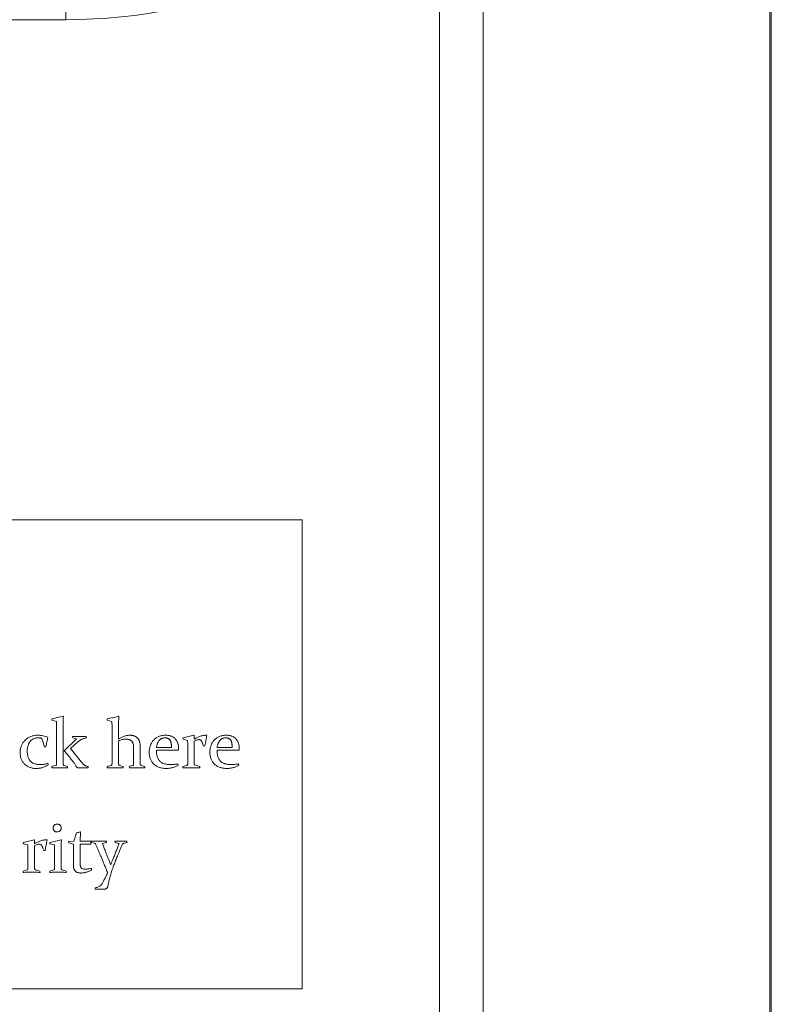
# Paper-space layout '_Right' of a CAD drawing. Units: millimetres. Extents: x -39 to 934, y -52 to 1931.
# Drawn here: x 133 to 174, y 1086 to 1139 of the extents above; entities that cross this region are included whole.
import ezdxf

# ---------------------------------------------------------------- set-up
doc = ezdxf.new("R2010")
doc.units = ezdxf.units.MM

psp = doc.layouts.new('_Right')

# ---------------------------------------------------------------- linework, layer by layer
at = {"color": 7, "linetype": 'Continuous', "lineweight": 15}
for p, q in [((173.524, 1924.762), (173.524, 466.65)), ((173.599, 1924.788), (173.599, 466.624)), ((155.623, 1147.224), (155.623, 464.211)), ((135.397, 1142.565), (135.397, 1139.089)), ((135.397, 1139.089), (24.907, 1139.089)), ((148.199, 1111.996), (91.049, 1111.996)), ((148.199, 1086.596), (148.199, 1111.996)), ((134.633, 1101.141), (134.624, 1101.212)), ((134.885, 1101.068), (134.633, 1101.141)), ((135.24, 1101.353), (135.257, 1101.338)), ((137.636, 1101.141), (137.627, 1101.212)), ((137.888, 1101.068), (137.636, 1101.141)), ((138.243, 1101.353), (138.259, 1101.338)), ((135.246, 1100.5), (135.246, 1099.289)), ((134.238, 1099.693), (134.087, 1100.156)), ((134.892, 1099.215), (134.892, 1099.97)), ((135.297, 1099.49), (135.97, 1100.13)), ((136.044, 1099.967), (135.646, 1099.603)), ((135.763, 1100.187), (135.756, 1100.258)), ((135.97, 1100.13), (135.763, 1100.187)), ((136.499, 1100.258), (136.506, 1100.187)), ((137.895, 1099.203), (137.895, 1099.97)), ((138.248, 1100.015), (138.248, 1099.178)), ((141.737, 1100.117), (141.728, 1100.187)), ((141.985, 1100.05), (141.737, 1100.117)), ((142.326, 1100.329), (142.346, 1100.329)), ((142.346, 1100.329), (142.346, 1100.11)), ((142.346, 1100.004), (142.346, 1099.189)), ((143.022, 1100.329), (143.031, 1100.329)), ((134.311, 1099.704), (134.238, 1099.693)), ((135.646, 1099.603), (136.246, 1098.868)), ((139.061, 1098.864), (139.061, 1099.684)), ((139.414, 1099.762), (139.414, 1099.106)), ((141.492, 1099.516), (140.297, 1099.516)), ((140.304, 1099.657), (141.109, 1099.657)), ((141.109, 1099.657), (141.109, 1099.712)), ((141.992, 1098.978), (141.992, 1099.604)), ((142.925, 1099.753), (142.851, 1099.74)), ((144.777, 1099.516), (143.582, 1099.516)), ((143.589, 1099.657), (144.394, 1099.657)), ((144.394, 1099.657), (144.394, 1099.712)), ((134.419, 1098.81), (134.43, 1098.725)), ((141.455, 1098.773), (141.466, 1098.697)), ((144.74, 1098.773), (144.752, 1098.697)), ((134.628, 1098.633), (134.848, 1098.698)), ((134.635, 1098.562), (134.628, 1098.633)), ((135.297, 1098.687), (135.478, 1098.633)), ((135.478, 1098.633), (135.482, 1098.562)), ((136.594, 1098.633), (136.597, 1098.562)), ((137.63, 1098.633), (137.841, 1098.694)), ((137.638, 1098.562), (137.63, 1098.633)), ((138.298, 1098.689), (138.492, 1098.633)), ((138.492, 1098.633), (138.495, 1098.562)), ((138.826, 1098.633), (139.01, 1098.688)), ((138.834, 1098.562), (138.826, 1098.633)), ((139.464, 1098.697), (139.673, 1098.633)), ((139.673, 1098.633), (139.677, 1098.562)), ((141.728, 1098.633), (141.944, 1098.695)), ((141.735, 1098.562), (141.728, 1098.633)), ((142.396, 1098.705), (142.644, 1098.633)), ((142.644, 1098.633), (142.65, 1098.562)), ((135.83, 1094.594), (135.964, 1095.037)), ((136.162, 1095.09), (136.181, 1095.077)), ((133.083, 1094.454), (133.074, 1094.525)), ((133.672, 1094.666), (133.691, 1094.666)), ((133.691, 1094.666), (133.691, 1094.447)), ((134.368, 1094.666), (134.377, 1094.666)), ((134.531, 1094.454), (134.522, 1094.525)), ((135.134, 1094.666), (135.151, 1094.653)), ((135.543, 1094.569), (135.83, 1094.594)), ((135.554, 1094.493), (135.543, 1094.569)), ((135.811, 1094.43), (135.554, 1094.493)), ((136.175, 1094.663), (136.175, 1094.595)), ((136.175, 1094.595), (136.736, 1094.595)), ((136.736, 1094.595), (136.736, 1094.419)), ((136.774, 1094.525), (136.77, 1094.595)), ((136.938, 1094.475), (136.774, 1094.525)), ((137.594, 1094.525), (137.375, 1094.466)), ((137.586, 1094.595), (137.594, 1094.525)), ((138.061, 1094.525), (138.053, 1094.595)), ((138.273, 1094.466), (138.061, 1094.525)), ((138.707, 1094.525), (138.534, 1094.477)), ((138.698, 1094.595), (138.707, 1094.525)), ((133.331, 1094.388), (133.083, 1094.454)), ((133.691, 1094.341), (133.691, 1093.526)), ((134.271, 1094.091), (134.196, 1094.077)), ((134.779, 1094.388), (134.531, 1094.454)), ((134.786, 1093.33), (134.786, 1093.943)), ((135.14, 1094.121), (135.14, 1093.407)), ((136.736, 1094.419), (136.175, 1094.419)), ((133.338, 1093.315), (133.338, 1093.942)), ((133.074, 1092.97), (133.29, 1093.033)), ((133.081, 1092.9), (133.074, 1092.97)), ((133.742, 1093.042), (133.989, 1092.97)), ((133.989, 1092.97), (133.995, 1092.9)), ((134.52, 1092.97), (134.736, 1093.033)), ((134.528, 1092.9), (134.52, 1092.97)), ((135.19, 1093.034), (135.406, 1092.97)), ((135.406, 1092.97), (135.41, 1092.9)), ((136.777, 1093.11), (136.788, 1093.026)), ((137.666, 1092.909), (137.64, 1092.916)), ((137.651, 1092.874), (137.666, 1092.909)), ((136.988, 1091.994), (136.979, 1092.066)), ((91.049, 1086.596), (148.199, 1086.596))]:
    psp.add_line(p, q, dxfattribs=at)
at = {"color": 8, "linetype": 'Continuous', "lineweight": 15}
psp.add_line((157.987, 1149.781), (157.987, 466.65), dxfattribs=at)
at = {"color": 7, "linetype": 'Continuous', "lineweight": 15}
psp.add_arc((135.397, 1168.299), 29.21, 270, 0, dxfattribs=at)
for points, knots in [([(134.624, 1101.212), (134.678, 1101.223), (134.785, 1101.245), (134.942, 1101.281), (135.093, 1101.315), (135.192, 1101.341), (135.24, 1101.353)], [0, 0, 0, 0, 0.263248, 0.517482, 0.763204, 1, 1, 1, 1]), ([(134.892, 1099.97), (134.892, 1100.009), (134.892, 1100.084), (134.892, 1100.194), (134.893, 1100.297), (134.892, 1100.394), (134.892, 1100.485), (134.891, 1100.57), (134.891, 1100.648), (134.891, 1100.72), (134.89, 1100.785), (134.89, 1100.844), (134.889, 1100.897), (134.889, 1100.943), (134.887, 1100.983), (134.887, 1101.017), (134.887, 1101.044), (134.886, 1101.061), (134.885, 1101.068)], [0, 0, 0, 0, 0.105627, 0.205721, 0.299779, 0.388306, 0.471299, 0.548257, 0.619178, 0.684568, 0.744426, 0.798248, 0.846034, 0.888288, 0.92502, 0.955706, 0.98086, 1, 1, 1, 1]), ([(135.257, 1101.338), (135.256, 1101.314), (135.254, 1101.263), (135.251, 1101.181), (135.25, 1101.09), (135.248, 1100.99), (135.247, 1100.881), (135.246, 1100.762), (135.245, 1100.634), (135.246, 1100.545), (135.246, 1100.5)], [0, 0, 0, 0, 0.086291, 0.183745, 0.291713, 0.411527, 0.541864, 0.683389, 0.8361, 1, 1, 1, 1]), ([(137.627, 1101.212), (137.729, 1101.234), (137.935, 1101.278), (138.139, 1101.328), (138.243, 1101.353)], [0, 0, 0, 0, 0.4962749, 1, 1, 1, 1]), ([(137.895, 1099.97), (137.895, 1100.031), (137.895, 1100.149), (137.895, 1100.32), (137.894, 1100.481), (137.894, 1100.607), (137.894, 1100.702), (137.893, 1100.768), (137.893, 1100.829), (137.892, 1100.885), (137.891, 1100.937), (137.89, 1100.984), (137.889, 1101.028), (137.888, 1101.055), (137.888, 1101.068)], [0, 0, 0, 0, 0.165986, 0.322416, 0.468283, 0.604594, 0.668474, 0.727829, 0.783663, 0.83497, 0.882262, 0.92553, 0.964776, 1, 1, 1, 1]), ([(138.259, 1101.338), (138.258, 1101.323), (138.257, 1101.291), (138.255, 1101.241), (138.253, 1101.186), (138.252, 1101.127), (138.251, 1101.063), (138.25, 1100.994), (138.249, 1100.921), (138.248, 1100.816), (138.249, 1100.676), (138.248, 1100.5), (138.248, 1100.314), (138.248, 1100.187), (138.248, 1100.121)], [0, 0, 0, 0, 0.037228, 0.078532, 0.123444, 0.172426, 0.225034, 0.28127, 0.341581, 0.40552, 0.541103, 0.685756, 0.83857, 1, 1, 1, 1]), ([(132.914, 1099.382), (132.915, 1099.416), (132.917, 1099.484), (132.93, 1099.582), (132.951, 1099.676), (132.981, 1099.764), (133.02, 1099.848), (133.068, 1099.926), (133.125, 1099.999), (133.189, 1100.067), (133.26, 1100.129), (133.337, 1100.182), (133.417, 1100.227), (133.503, 1100.265), (133.593, 1100.293), (133.688, 1100.313), (133.787, 1100.327), (133.855, 1100.328), (133.889, 1100.329)], [0, 0, 0, 0, 0.067372, 0.132322, 0.194734, 0.25596, 0.315862, 0.375629, 0.436283, 0.497715, 0.559537, 0.620372, 0.680969, 0.741744, 0.803659, 0.866972, 0.932281, 1, 1, 1, 1]), ([(133.893, 1100.187), (133.871, 1100.187), (133.827, 1100.185), (133.763, 1100.177), (133.703, 1100.161), (133.646, 1100.14), (133.593, 1100.112), (133.544, 1100.078), (133.499, 1100.038), (133.458, 1099.992), (133.422, 1099.941), (133.389, 1099.887), (133.363, 1099.828), (133.341, 1099.765), (133.324, 1099.699), (133.312, 1099.628), (133.304, 1099.554), (133.303, 1099.503), (133.303, 1099.476)], [0, 0, 0, 0, 0.064655, 0.126638, 0.185694, 0.24331, 0.300135, 0.356812, 0.414573, 0.473433, 0.533365, 0.594099, 0.655691, 0.719141, 0.784745, 0.853492, 0.924807, 1, 1, 1, 1]), ([(133.889, 1100.329), (133.935, 1100.327), (134.025, 1100.324), (134.16, 1100.302), (134.293, 1100.268), (134.378, 1100.234), (134.42, 1100.217)], [0, 0, 0, 0, 0.248886, 0.497379, 0.746117, 1, 1, 1, 1]), ([(134.087, 1100.156), (134.072, 1100.161), (134.043, 1100.171), (133.995, 1100.18), (133.945, 1100.187), (133.911, 1100.187), (133.893, 1100.187)], [0, 0, 0, 0, 0.23464, 0.477309, 0.733916, 1, 1, 1, 1]), ([(134.42, 1100.217), (134.401, 1100.132), (134.36, 1099.962), (134.327, 1099.79), (134.311, 1099.704)], [0, 0, 0, 0, 0.495553, 1, 1, 1, 1]), ([(135.756, 1100.258), (135.793, 1100.257), (135.862, 1100.256), (135.959, 1100.254), (136.039, 1100.253), (136.088, 1100.253), (136.109, 1100.252)], [0, 0, 0, 0, 0.316713, 0.589729, 0.81749, 1, 1, 1, 1]), ([(136.506, 1100.187), (136.477, 1100.18), (136.423, 1100.165), (136.349, 1100.145), (136.288, 1100.124), (136.237, 1100.105), (136.19, 1100.082), (136.145, 1100.051), (136.095, 1100.012), (136.062, 1099.983), (136.044, 1099.967)], [0, 0, 0, 0, 0.173709, 0.323015, 0.446327, 0.545575, 0.637284, 0.743966, 0.864463, 1, 1, 1, 1]), ([(136.109, 1100.252), (136.119, 1100.252), (136.14, 1100.252), (136.174, 1100.253), (136.214, 1100.253), (136.26, 1100.254), (136.312, 1100.254), (136.369, 1100.256), (136.432, 1100.257), (136.476, 1100.258), (136.499, 1100.258)], [0, 0, 0, 0, 0.073645, 0.1614639, 0.2634339, 0.3824326, 0.5141515, 0.6614687, 0.8229461, 1, 1, 1, 1]), ([(138.248, 1100.121), (138.275, 1100.138), (138.327, 1100.17), (138.405, 1100.212), (138.483, 1100.248), (138.559, 1100.277), (138.634, 1100.3), (138.707, 1100.317), (138.779, 1100.326), (138.827, 1100.328), (138.85, 1100.329)], [0, 0, 0, 0, 0.145032, 0.283907, 0.415533, 0.541936, 0.662577, 0.778325, 0.890431, 1, 1, 1, 1]), ([(138.632, 1100.117), (138.601, 1100.116), (138.538, 1100.113), (138.443, 1100.092), (138.345, 1100.061), (138.281, 1100.031), (138.248, 1100.015)], [0, 0, 0, 0, 0.230467, 0.472176, 0.726932, 1, 1, 1, 1]), ([(139.061, 1099.684), (139.06, 1099.703), (139.06, 1099.738), (139.055, 1099.79), (139.046, 1099.838), (139.035, 1099.882), (139.019, 1099.921), (139, 1099.957), (138.978, 1099.989), (138.952, 1100.016), (138.923, 1100.04), (138.891, 1100.06), (138.856, 1100.079), (138.817, 1100.092), (138.776, 1100.103), (138.731, 1100.111), (138.683, 1100.116), (138.649, 1100.116), (138.632, 1100.117)], [0, 0, 0, 0, 0.079437, 0.153674, 0.222444, 0.286707, 0.346708, 0.403682, 0.458426, 0.511262, 0.564309, 0.618394, 0.673945, 0.732381, 0.793403, 0.858165, 0.926849, 1, 1, 1, 1]), ([(138.85, 1100.329), (138.871, 1100.328), (138.912, 1100.327), (138.972, 1100.321), (139.029, 1100.309), (139.083, 1100.294), (139.132, 1100.273), (139.179, 1100.248), (139.222, 1100.219), (139.262, 1100.185), (139.298, 1100.147), (139.329, 1100.104), (139.355, 1100.057), (139.377, 1100.006), (139.393, 1099.951), (139.406, 1099.892), (139.413, 1099.828), (139.413, 1099.784), (139.414, 1099.762)], [0, 0, 0, 0, 0.0692699, 0.1352572, 0.1990914, 0.2598171, 0.3189085, 0.3767766, 0.4340426, 0.4913472, 0.5489118, 0.6067289, 0.6651803, 0.7258604, 0.7892599, 0.8555955, 0.9258749, 1, 1, 1, 1]), ([(139.908, 1099.4), (139.909, 1099.434), (139.911, 1099.499), (139.922, 1099.595), (139.94, 1099.686), (139.967, 1099.772), (140.001, 1099.853), (140.042, 1099.93), (140.091, 1100.002), (140.147, 1100.069), (140.209, 1100.13), (140.276, 1100.184), (140.35, 1100.228), (140.428, 1100.265), (140.511, 1100.294), (140.599, 1100.314), (140.692, 1100.327), (140.755, 1100.328), (140.788, 1100.329)], [0, 0, 0, 0, 0.069457, 0.136237, 0.200461, 0.262681, 0.32371, 0.384093, 0.44429, 0.505268, 0.565738, 0.625267, 0.684653, 0.744003, 0.80488, 0.867105, 0.932075, 1, 1, 1, 1]), ([(140.774, 1100.187), (140.756, 1100.187), (140.721, 1100.186), (140.67, 1100.178), (140.623, 1100.166), (140.578, 1100.15), (140.538, 1100.127), (140.5, 1100.101), (140.465, 1100.069), (140.424, 1100.02), (140.381, 1099.951), (140.342, 1099.861), (140.315, 1099.762), (140.308, 1099.693), (140.304, 1099.657)], [0, 0, 0, 0, 0.067897, 0.13298, 0.194386, 0.25414, 0.312356, 0.370568, 0.429469, 0.490005, 0.612625, 0.736327, 0.864587, 1, 1, 1, 1]), ([(141.109, 1099.712), (141.109, 1099.732), (141.109, 1099.772), (141.104, 1099.829), (141.098, 1099.882), (141.09, 1099.93), (141.077, 1099.973), (141.063, 1100.013), (141.046, 1100.047), (141.026, 1100.078), (141.003, 1100.104), (140.978, 1100.126), (140.95, 1100.145), (140.92, 1100.161), (140.887, 1100.173), (140.852, 1100.182), (140.813, 1100.186), (140.787, 1100.187), (140.774, 1100.187)], [0, 0, 0, 0, 0.092818, 0.17842, 0.258584, 0.331881, 0.399033, 0.461684, 0.519121, 0.572897, 0.624576, 0.674464, 0.724565, 0.774967, 0.827142, 0.881804, 0.939461, 1, 1, 1, 1]), ([(140.788, 1100.329), (140.815, 1100.328), (140.868, 1100.327), (140.946, 1100.318), (141.018, 1100.303), (141.086, 1100.283), (141.149, 1100.256), (141.209, 1100.224), (141.262, 1100.185), (141.312, 1100.141), (141.355, 1100.091), (141.394, 1100.037), (141.426, 1099.978), (141.452, 1099.915), (141.473, 1099.847), (141.487, 1099.775), (141.497, 1099.698), (141.497, 1099.645), (141.498, 1099.618)], [0, 0, 0, 0, 0.071709, 0.139464, 0.204233, 0.266432, 0.326519, 0.385031, 0.442956, 0.500906, 0.558896, 0.61654, 0.675285, 0.734997, 0.796732, 0.861501, 0.928775, 1, 1, 1, 1]), ([(141.728, 1100.187), (141.83, 1100.209), (142.031, 1100.252), (142.229, 1100.303), (142.326, 1100.329)], [0, 0, 0, 0, 0.509452, 1, 1, 1, 1]), ([(141.992, 1099.604), (141.992, 1099.629), (141.993, 1099.675), (141.992, 1099.743), (141.991, 1099.806), (141.991, 1099.864), (141.99, 1099.917), (141.989, 1099.966), (141.987, 1100.01), (141.986, 1100.037), (141.985, 1100.05)], [0, 0, 0, 0, 0.162093, 0.314293, 0.455356, 0.585284, 0.705333, 0.814248, 0.91207, 1, 1, 1, 1]), ([(142.346, 1100.11), (142.374, 1100.128), (142.43, 1100.162), (142.516, 1100.206), (142.601, 1100.244), (142.686, 1100.275), (142.771, 1100.299), (142.855, 1100.316), (142.939, 1100.327), (142.995, 1100.328), (143.022, 1100.329)], [0, 0, 0, 0, 0.139104, 0.272702, 0.40164, 0.527148, 0.648873, 0.767689, 0.884255, 1, 1, 1, 1]), ([(142.597, 1100.091), (142.579, 1100.09), (142.541, 1100.087), (142.481, 1100.07), (142.414, 1100.042), (142.37, 1100.017), (142.346, 1100.004)], [0, 0, 0, 0, 0.20007, 0.429503, 0.696224, 1, 1, 1, 1]), ([(142.851, 1099.74), (142.842, 1099.765), (142.826, 1099.813), (142.802, 1099.882), (142.775, 1099.941), (142.752, 1099.994), (142.725, 1100.038), (142.689, 1100.07), (142.645, 1100.088), (142.614, 1100.09), (142.597, 1100.091)], [0, 0, 0, 0, 0.171866, 0.32728, 0.466574, 0.58973, 0.697679, 0.796915, 0.894766, 1, 1, 1, 1]), ([(143.031, 1100.329), (143.013, 1100.234), (142.977, 1100.043), (142.943, 1099.851), (142.925, 1099.753)], [0, 0, 0, 0, 0.491646, 1, 1, 1, 1]), ([(143.193, 1099.4), (143.194, 1099.434), (143.196, 1099.499), (143.207, 1099.595), (143.225, 1099.686), (143.252, 1099.772), (143.286, 1099.853), (143.327, 1099.93), (143.376, 1100.002), (143.432, 1100.069), (143.494, 1100.13), (143.562, 1100.184), (143.635, 1100.228), (143.713, 1100.265), (143.796, 1100.294), (143.884, 1100.314), (143.977, 1100.327), (144.041, 1100.328), (144.073, 1100.329)], [0, 0, 0, 0, 0.069457, 0.136237, 0.200461, 0.262681, 0.32371, 0.384093, 0.44429, 0.505268, 0.565738, 0.625267, 0.684653, 0.744003, 0.80488, 0.867105, 0.932075, 1, 1, 1, 1]), ([(144.059, 1100.187), (144.041, 1100.187), (144.006, 1100.186), (143.955, 1100.178), (143.908, 1100.166), (143.863, 1100.15), (143.823, 1100.127), (143.785, 1100.101), (143.75, 1100.069), (143.709, 1100.02), (143.666, 1099.951), (143.627, 1099.861), (143.6, 1099.762), (143.593, 1099.693), (143.589, 1099.657)], [0, 0, 0, 0, 0.067897, 0.13298, 0.194386, 0.25414, 0.312356, 0.370568, 0.429469, 0.490005, 0.612625, 0.736327, 0.864587, 1, 1, 1, 1]), ([(144.394, 1099.712), (144.394, 1099.732), (144.394, 1099.772), (144.389, 1099.829), (144.383, 1099.882), (144.375, 1099.93), (144.362, 1099.973), (144.348, 1100.013), (144.331, 1100.047), (144.311, 1100.078), (144.288, 1100.104), (144.263, 1100.126), (144.235, 1100.145), (144.205, 1100.161), (144.172, 1100.173), (144.137, 1100.182), (144.099, 1100.186), (144.072, 1100.187), (144.059, 1100.187)], [0, 0, 0, 0, 0.092818, 0.17842, 0.258584, 0.331881, 0.399033, 0.461684, 0.519121, 0.572897, 0.624576, 0.674464, 0.724565, 0.774967, 0.827142, 0.881804, 0.939461, 1, 1, 1, 1]), ([(144.073, 1100.329), (144.1, 1100.328), (144.153, 1100.327), (144.231, 1100.318), (144.303, 1100.303), (144.372, 1100.283), (144.435, 1100.256), (144.494, 1100.224), (144.547, 1100.185), (144.597, 1100.141), (144.64, 1100.091), (144.679, 1100.037), (144.712, 1099.978), (144.737, 1099.915), (144.758, 1099.847), (144.773, 1099.775), (144.782, 1099.698), (144.783, 1099.645), (144.783, 1099.618)], [0, 0, 0, 0, 0.0717092, 0.1394637, 0.2042331, 0.2664318, 0.3265192, 0.3850307, 0.4429562, 0.500906, 0.5588962, 0.6165397, 0.6752852, 0.7349968, 0.7967319, 0.8615013, 0.9287748, 1, 1, 1, 1]), ([(133.806, 1098.527), (133.773, 1098.528), (133.709, 1098.529), (133.615, 1098.54), (133.526, 1098.558), (133.443, 1098.584), (133.364, 1098.616), (133.29, 1098.657), (133.221, 1098.704), (133.158, 1098.759), (133.1, 1098.819), (133.051, 1098.885), (133.008, 1098.956), (132.974, 1099.032), (132.947, 1099.112), (132.928, 1099.198), (132.916, 1099.288), (132.915, 1099.35), (132.914, 1099.382)], [0, 0, 0, 0, 0.07059, 0.137981, 0.202718, 0.265008, 0.326307, 0.386238, 0.446036, 0.506167, 0.566154, 0.625277, 0.683926, 0.743515, 0.804166, 0.86666, 0.931786, 1, 1, 1, 1]), ([(133.303, 1099.476), (133.303, 1099.446), (133.304, 1099.387), (133.313, 1099.302), (133.326, 1099.223), (133.345, 1099.15), (133.37, 1099.082), (133.401, 1099.022), (133.436, 1098.967), (133.478, 1098.918), (133.527, 1098.876), (133.581, 1098.838), (133.642, 1098.807), (133.71, 1098.783), (133.783, 1098.763), (133.863, 1098.749), (133.95, 1098.741), (134.01, 1098.74), (134.041, 1098.739)], [0, 0, 0, 0, 0.075654, 0.146566, 0.2130966, 0.2756825, 0.3348474, 0.3908011, 0.4450781, 0.4977206, 0.5503192, 0.6047256, 0.6608873, 0.720482, 0.7836291, 0.8506912, 0.9229718, 1, 1, 1, 1]), ([(135.246, 1099.289), (135.246, 1099.198), (135.246, 1099.019), (135.248, 1098.84), (135.249, 1098.752)], [0, 0, 0, 0, 0.505646, 1, 1, 1, 1]), ([(135.851, 1098.803), (135.807, 1098.862), (135.72, 1098.979), (135.584, 1099.152), (135.444, 1099.322), (135.346, 1099.434), (135.297, 1099.49)], [0, 0, 0, 0, 0.2475799, 0.4965993, 0.7472014, 1, 1, 1, 1]), ([(140.829, 1098.527), (140.796, 1098.528), (140.731, 1098.53), (140.635, 1098.54), (140.545, 1098.558), (140.459, 1098.584), (140.377, 1098.616), (140.301, 1098.656), (140.229, 1098.703), (140.163, 1098.757), (140.103, 1098.818), (140.05, 1098.884), (140.007, 1098.957), (139.971, 1099.035), (139.942, 1099.118), (139.923, 1099.207), (139.91, 1099.302), (139.909, 1099.367), (139.908, 1099.4)], [0, 0, 0, 0, 0.069739, 0.136747, 0.200777, 0.263026, 0.324011, 0.383939, 0.443418, 0.503069, 0.562691, 0.62138, 0.679948, 0.739376, 0.800739, 0.863881, 0.930261, 1, 1, 1, 1]), ([(140.297, 1099.516), (140.297, 1099.482), (140.298, 1099.418), (140.307, 1099.324), (140.322, 1099.238), (140.342, 1099.159), (140.368, 1099.088), (140.401, 1099.024), (140.439, 1098.967), (140.484, 1098.917), (140.535, 1098.875), (140.593, 1098.838), (140.657, 1098.807), (140.727, 1098.782), (140.805, 1098.763), (140.888, 1098.749), (140.979, 1098.741), (141.041, 1098.74), (141.073, 1098.739)], [0, 0, 0, 0, 0.079357, 0.152943, 0.221145, 0.284755, 0.34442, 0.400448, 0.45383, 0.505384, 0.556778, 0.610173, 0.665619, 0.724172, 0.786307, 0.853153, 0.924109, 1, 1, 1, 1]), ([(141.498, 1099.618), (141.498, 1099.601), (141.498, 1099.567), (141.494, 1099.533), (141.492, 1099.516)], [0, 0, 0, 0, 0.496435, 1, 1, 1, 1]), ([(144.115, 1098.527), (144.081, 1098.528), (144.016, 1098.53), (143.92, 1098.54), (143.83, 1098.558), (143.744, 1098.584), (143.662, 1098.616), (143.586, 1098.656), (143.514, 1098.703), (143.448, 1098.757), (143.388, 1098.818), (143.336, 1098.884), (143.292, 1098.957), (143.256, 1099.035), (143.228, 1099.118), (143.208, 1099.207), (143.195, 1099.302), (143.194, 1099.367), (143.193, 1099.4)], [0, 0, 0, 0, 0.069739, 0.136747, 0.200777, 0.263026, 0.324011, 0.383939, 0.443418, 0.503069, 0.562691, 0.62138, 0.679948, 0.739376, 0.800739, 0.863881, 0.930261, 1, 1, 1, 1]), ([(143.582, 1099.516), (143.582, 1099.482), (143.583, 1099.418), (143.592, 1099.324), (143.607, 1099.238), (143.627, 1099.159), (143.653, 1099.088), (143.686, 1099.024), (143.724, 1098.967), (143.769, 1098.917), (143.82, 1098.875), (143.878, 1098.838), (143.942, 1098.807), (144.012, 1098.782), (144.09, 1098.763), (144.174, 1098.749), (144.264, 1098.741), (144.326, 1098.74), (144.359, 1098.739)], [0, 0, 0, 0, 0.079357, 0.152943, 0.221145, 0.284755, 0.34442, 0.400448, 0.45383, 0.505384, 0.556778, 0.610173, 0.665619, 0.724172, 0.786307, 0.853153, 0.924109, 1, 1, 1, 1]), ([(144.783, 1099.618), (144.783, 1099.601), (144.783, 1099.567), (144.779, 1099.533), (144.777, 1099.516)], [0, 0, 0, 0, 0.496435, 1, 1, 1, 1]), ([(134.041, 1098.739), (134.071, 1098.74), (134.132, 1098.742), (134.225, 1098.756), (134.322, 1098.778), (134.386, 1098.799), (134.419, 1098.81)], [0, 0, 0, 0, 0.233154, 0.475608, 0.730681, 1, 1, 1, 1]), ([(134.848, 1098.698), (134.853, 1098.7), (134.864, 1098.705), (134.878, 1098.717), (134.886, 1098.734), (134.888, 1098.746), (134.888, 1098.752)], [0, 0, 0, 0, 0.254709, 0.49122, 0.728948, 1, 1, 1, 1]), ([(134.888, 1098.752), (134.889, 1098.788), (134.89, 1098.861), (134.891, 1098.974), (134.893, 1099.093), (134.892, 1099.174), (134.892, 1099.215)], [0, 0, 0, 0, 0.2312436, 0.4743897, 0.7306453, 1, 1, 1, 1]), ([(135.249, 1098.752), (135.25, 1098.743), (135.252, 1098.728), (135.262, 1098.708), (135.277, 1098.693), (135.291, 1098.689), (135.297, 1098.687)], [0, 0, 0, 0, 0.282579, 0.525662, 0.753572, 1, 1, 1, 1]), ([(136.014, 1098.564), (135.99, 1098.603), (135.937, 1098.684), (135.88, 1098.762), (135.851, 1098.803)], [0, 0, 0, 0, 0.475842, 1, 1, 1, 1]), ([(136.246, 1098.868), (136.261, 1098.849), (136.29, 1098.814), (136.332, 1098.768), (136.369, 1098.732), (136.402, 1098.703), (136.438, 1098.683), (136.481, 1098.664), (136.534, 1098.648), (136.573, 1098.638), (136.594, 1098.633)], [0, 0, 0, 0, 0.17041, 0.314153, 0.433385, 0.52595, 0.614672, 0.723353, 0.850991, 1, 1, 1, 1]), ([(137.841, 1098.694), (137.848, 1098.696), (137.862, 1098.701), (137.878, 1098.715), (137.889, 1098.732), (137.89, 1098.745), (137.891, 1098.752)], [0, 0, 0, 0, 0.280461, 0.525817, 0.749466, 1, 1, 1, 1]), ([(137.891, 1098.752), (137.892, 1098.784), (137.893, 1098.851), (137.894, 1098.957), (137.895, 1099.076), (137.895, 1099.159), (137.895, 1099.203)], [0, 0, 0, 0, 0.209579, 0.446098, 0.709575, 1, 1, 1, 1]), ([(138.248, 1099.178), (138.248, 1099.14), (138.248, 1099.066), (138.25, 1098.958), (138.249, 1098.855), (138.251, 1098.787), (138.251, 1098.754)], [0, 0, 0, 0, 0.267262, 0.522803, 0.767906, 1, 1, 1, 1]), ([(138.251, 1098.754), (138.252, 1098.746), (138.254, 1098.732), (138.263, 1098.711), (138.278, 1098.696), (138.291, 1098.691), (138.298, 1098.689)], [0, 0, 0, 0, 0.276948, 0.515821, 0.749564, 1, 1, 1, 1]), ([(139.01, 1098.688), (139.017, 1098.69), (139.03, 1098.696), (139.046, 1098.709), (139.056, 1098.726), (139.058, 1098.739), (139.059, 1098.746)], [0, 0, 0, 0, 0.273108, 0.516418, 0.747018, 1, 1, 1, 1]), ([(139.059, 1098.746), (139.059, 1098.751), (139.06, 1098.766), (139.06, 1098.791), (139.061, 1098.825), (139.061, 1098.85), (139.061, 1098.864)], [0, 0, 0, 0, 0.144238, 0.362856, 0.646569, 1, 1, 1, 1]), ([(139.414, 1099.106), (139.414, 1099.072), (139.413, 1099.007), (139.415, 1098.916), (139.415, 1098.835), (139.416, 1098.785), (139.417, 1098.761)], [0, 0, 0, 0, 0.294848, 0.560871, 0.794832, 1, 1, 1, 1]), ([(139.417, 1098.761), (139.418, 1098.754), (139.42, 1098.739), (139.429, 1098.72), (139.444, 1098.706), (139.457, 1098.7), (139.464, 1098.697)], [0, 0, 0, 0, 0.263589, 0.501644, 0.735773, 1, 1, 1, 1]), ([(141.073, 1098.739), (141.104, 1098.74), (141.166, 1098.74), (141.26, 1098.747), (141.357, 1098.757), (141.422, 1098.767), (141.455, 1098.773)], [0, 0, 0, 0, 0.2373332, 0.4822977, 0.7368493, 1, 1, 1, 1]), ([(141.944, 1098.695), (141.951, 1098.698), (141.963, 1098.703), (141.979, 1098.716), (141.988, 1098.733), (141.99, 1098.746), (141.991, 1098.752)], [0, 0, 0, 0, 0.279021, 0.51772, 0.749847, 1, 1, 1, 1]), ([(141.991, 1098.752), (141.991, 1098.767), (141.991, 1098.799), (141.992, 1098.851), (141.993, 1098.912), (141.992, 1098.955), (141.992, 1098.978)], [0, 0, 0, 0, 0.193162, 0.425439, 0.694389, 1, 1, 1, 1]), ([(142.346, 1099.189), (142.346, 1099.165), (142.346, 1099.12), (142.345, 1099.054), (142.346, 1098.994), (142.347, 1098.938), (142.347, 1098.889), (142.348, 1098.844), (142.348, 1098.805), (142.349, 1098.78), (142.35, 1098.769)], [0, 0, 0, 0, 0.168186, 0.324547, 0.469088, 0.60049, 0.718754, 0.825192, 0.918492, 1, 1, 1, 1]), ([(142.35, 1098.769), (142.35, 1098.761), (142.352, 1098.746), (142.361, 1098.727), (142.376, 1098.712), (142.39, 1098.707), (142.396, 1098.705)], [0, 0, 0, 0, 0.275205, 0.512244, 0.745373, 1, 1, 1, 1]), ([(144.359, 1098.739), (144.389, 1098.74), (144.451, 1098.74), (144.545, 1098.747), (144.642, 1098.757), (144.707, 1098.767), (144.74, 1098.773)], [0, 0, 0, 0, 0.2373332, 0.4822977, 0.7368493, 1, 1, 1, 1]), ([(134.43, 1098.725), (134.41, 1098.711), (134.368, 1098.683), (134.3, 1098.646), (134.224, 1098.613), (134.144, 1098.583), (134.06, 1098.558), (133.975, 1098.541), (133.89, 1098.529), (133.834, 1098.528), (133.806, 1098.527)], [0, 0, 0, 0, 0.110342, 0.226674, 0.350472, 0.481608, 0.614862, 0.7455, 0.873657, 1, 1, 1, 1]), ([(135.072, 1098.568), (135.039, 1098.568), (134.972, 1098.567), (134.867, 1098.567), (134.753, 1098.564), (134.675, 1098.563), (134.635, 1098.562)], [0, 0, 0, 0, 0.222484, 0.463929, 0.7231174, 1, 1, 1, 1]), ([(135.482, 1098.562), (135.445, 1098.563), (135.374, 1098.564), (135.269, 1098.567), (135.169, 1098.567), (135.104, 1098.568), (135.072, 1098.568)], [0, 0, 0, 0, 0.26651, 0.522256, 0.767184, 1, 1, 1, 1]), ([(136.227, 1098.568), (136.213, 1098.568), (136.181, 1098.568), (136.132, 1098.567), (136.075, 1098.566), (136.035, 1098.565), (136.014, 1098.564)], [0, 0, 0, 0, 0.202555, 0.438926, 0.703856, 1, 1, 1, 1]), ([(136.597, 1098.562), (136.558, 1098.563), (136.486, 1098.564), (136.385, 1098.567), (136.301, 1098.567), (136.25, 1098.568), (136.227, 1098.568)], [0, 0, 0, 0, 0.3144709, 0.5872271, 0.8152197, 1, 1, 1, 1]), ([(138.074, 1098.568), (138.042, 1098.568), (137.974, 1098.567), (137.869, 1098.567), (137.756, 1098.564), (137.678, 1098.563), (137.638, 1098.562)], [0, 0, 0, 0, 0.222484, 0.463929, 0.7231174, 1, 1, 1, 1]), ([(138.495, 1098.562), (138.457, 1098.563), (138.383, 1098.564), (138.275, 1098.567), (138.172, 1098.567), (138.106, 1098.568), (138.074, 1098.568)], [0, 0, 0, 0, 0.271318, 0.528224, 0.771974, 1, 1, 1, 1]), ([(139.244, 1098.568), (139.212, 1098.568), (139.147, 1098.567), (139.046, 1098.567), (138.942, 1098.564), (138.87, 1098.563), (138.834, 1098.562)], [0, 0, 0, 0, 0.232816, 0.477744, 0.73349, 1, 1, 1, 1]), ([(139.677, 1098.562), (139.637, 1098.563), (139.56, 1098.564), (139.448, 1098.567), (139.343, 1098.567), (139.276, 1098.568), (139.244, 1098.568)], [0, 0, 0, 0, 0.275529, 0.53448, 0.77553, 1, 1, 1, 1]), ([(141.466, 1098.697), (141.44, 1098.682), (141.388, 1098.653), (141.306, 1098.618), (141.224, 1098.588), (141.141, 1098.566), (141.059, 1098.549), (140.98, 1098.537), (140.904, 1098.528), (140.854, 1098.527), (140.829, 1098.527)], [0, 0, 0, 0, 0.136, 0.268053, 0.399337, 0.528951, 0.655022, 0.774873, 0.889776, 1, 1, 1, 1]), ([(142.172, 1098.568), (142.139, 1098.568), (142.072, 1098.567), (141.967, 1098.567), (141.854, 1098.564), (141.776, 1098.563), (141.735, 1098.562)], [0, 0, 0, 0, 0.222484, 0.463929, 0.7231174, 1, 1, 1, 1]), ([(142.65, 1098.562), (142.603, 1098.563), (142.515, 1098.564), (142.389, 1098.567), (142.276, 1098.567), (142.205, 1098.568), (142.172, 1098.568)], [0, 0, 0, 0, 0.2910055, 0.5543036, 0.7910073, 1, 1, 1, 1]), ([(144.752, 1098.697), (144.725, 1098.682), (144.673, 1098.653), (144.591, 1098.618), (144.509, 1098.588), (144.426, 1098.566), (144.345, 1098.549), (144.265, 1098.537), (144.189, 1098.528), (144.139, 1098.527), (144.115, 1098.527)], [0, 0, 0, 0, 0.136, 0.268053, 0.399337, 0.528951, 0.655022, 0.774873, 0.889776, 1, 1, 1, 1]), ([(134.705, 1095.298), (134.706, 1095.314), (134.707, 1095.344), (134.719, 1095.387), (134.738, 1095.425), (134.766, 1095.457), (134.799, 1095.483), (134.838, 1095.501), (134.882, 1095.511), (134.913, 1095.513), (134.929, 1095.514)], [0, 0, 0, 0, 0.135878, 0.260045, 0.378362, 0.496731, 0.61579, 0.737659, 0.862553, 1, 1, 1, 1]), ([(134.916, 1095.09), (134.901, 1095.09), (134.872, 1095.091), (134.831, 1095.103), (134.794, 1095.121), (134.763, 1095.146), (134.737, 1095.177), (134.719, 1095.213), (134.707, 1095.254), (134.706, 1095.283), (134.705, 1095.298)], [0, 0, 0, 0, 0.133179, 0.25883, 0.379102, 0.499661, 0.619967, 0.740982, 0.865033, 1, 1, 1, 1]), ([(135.136, 1095.311), (135.135, 1095.296), (135.134, 1095.265), (135.122, 1095.222), (135.102, 1095.184), (135.075, 1095.151), (135.042, 1095.124), (135.004, 1095.104), (134.961, 1095.092), (134.931, 1095.09), (134.916, 1095.09)], [0, 0, 0, 0, 0.1329, 0.258738, 0.379321, 0.50146, 0.623599, 0.742782, 0.8671, 1, 1, 1, 1]), ([(134.929, 1095.514), (134.943, 1095.513), (134.971, 1095.512), (135.011, 1095.502), (135.048, 1095.486), (135.079, 1095.462), (135.104, 1095.433), (135.123, 1095.397), (135.133, 1095.356), (135.135, 1095.326), (135.136, 1095.311)], [0, 0, 0, 0, 0.1336393, 0.2571893, 0.3757088, 0.4937833, 0.6121586, 0.73063, 0.8595004, 1, 1, 1, 1]), ([(135.964, 1095.037), (135.999, 1095.046), (136.065, 1095.063), (136.131, 1095.081), (136.162, 1095.09)], [0, 0, 0, 0, 0.524151, 1, 1, 1, 1]), ([(136.181, 1095.077), (136.179, 1095.006), (136.176, 1094.868), (136.175, 1094.73), (136.175, 1094.663)], [0, 0, 0, 0, 0.517365, 1, 1, 1, 1]), ([(133.074, 1094.525), (133.176, 1094.546), (133.376, 1094.59), (133.575, 1094.641), (133.672, 1094.666)], [0, 0, 0, 0, 0.509452, 1, 1, 1, 1]), ([(133.691, 1094.447), (133.72, 1094.465), (133.776, 1094.499), (133.862, 1094.543), (133.947, 1094.581), (134.032, 1094.612), (134.117, 1094.636), (134.201, 1094.653), (134.284, 1094.664), (134.34, 1094.665), (134.368, 1094.666)], [0, 0, 0, 0, 0.139104, 0.272702, 0.40164, 0.527148, 0.648873, 0.767689, 0.884255, 1, 1, 1, 1]), ([(134.377, 1094.666), (134.359, 1094.572), (134.323, 1094.38), (134.288, 1094.188), (134.271, 1094.091)], [0, 0, 0, 0, 0.491646, 1, 1, 1, 1]), ([(134.522, 1094.525), (134.576, 1094.536), (134.682, 1094.557), (134.837, 1094.593), (134.988, 1094.628), (135.086, 1094.653), (135.134, 1094.666)], [0, 0, 0, 0, 0.26206, 0.516097, 0.761575, 1, 1, 1, 1]), ([(135.151, 1094.653), (135.149, 1094.611), (135.146, 1094.527), (135.142, 1094.397), (135.14, 1094.261), (135.14, 1094.168), (135.14, 1094.121)], [0, 0, 0, 0, 0.232717, 0.476773, 0.733212, 1, 1, 1, 1]), ([(136.77, 1094.595), (136.808, 1094.594), (136.882, 1094.593), (136.99, 1094.591), (137.091, 1094.59), (137.156, 1094.59), (137.187, 1094.59)], [0, 0, 0, 0, 0.273833, 0.531775, 0.773828, 1, 1, 1, 1]), ([(137.187, 1094.59), (137.199, 1094.59), (137.222, 1094.59), (137.261, 1094.591), (137.303, 1094.59), (137.351, 1094.592), (137.403, 1094.592), (137.46, 1094.593), (137.521, 1094.594), (137.564, 1094.595), (137.586, 1094.595)], [0, 0, 0, 0, 0.084477, 0.180043, 0.286678, 0.407194, 0.537379, 0.680047, 0.833793, 1, 1, 1, 1]), ([(138.053, 1094.595), (138.077, 1094.594), (138.127, 1094.593), (138.205, 1094.591), (138.288, 1094.59), (138.346, 1094.59), (138.376, 1094.59)], [0, 0, 0, 0, 0.2226662, 0.4641139, 0.7226496, 1, 1, 1, 1]), ([(138.376, 1094.59), (138.43, 1094.59), (138.538, 1094.591), (138.645, 1094.594), (138.698, 1094.595)], [0, 0, 0, 0, 0.5085, 1, 1, 1, 1]), ([(138.534, 1094.477), (138.525, 1094.473), (138.507, 1094.466), (138.484, 1094.449), (138.463, 1094.428), (138.455, 1094.41), (138.45, 1094.401)], [0, 0, 0, 0, 0.2528369, 0.4937844, 0.7388051, 1, 1, 1, 1]), ([(133.338, 1093.942), (133.338, 1093.966), (133.338, 1094.013), (133.338, 1094.08), (133.337, 1094.143), (133.337, 1094.201), (133.335, 1094.255), (133.334, 1094.303), (133.333, 1094.347), (133.331, 1094.375), (133.331, 1094.388)], [0, 0, 0, 0, 0.1620932, 0.3142927, 0.4553563, 0.5852843, 0.705333, 0.8142482, 0.9120696, 1, 1, 1, 1]), ([(133.943, 1094.429), (133.925, 1094.427), (133.887, 1094.425), (133.826, 1094.407), (133.76, 1094.379), (133.715, 1094.354), (133.691, 1094.341)], [0, 0, 0, 0, 0.20007, 0.429503, 0.696224, 1, 1, 1, 1]), ([(134.196, 1094.077), (134.188, 1094.103), (134.171, 1094.151), (134.147, 1094.219), (134.121, 1094.278), (134.098, 1094.331), (134.071, 1094.375), (134.035, 1094.407), (133.991, 1094.425), (133.959, 1094.427), (133.943, 1094.429)], [0, 0, 0, 0, 0.171866, 0.32728, 0.466574, 0.58973, 0.697679, 0.796915, 0.894766, 1, 1, 1, 1]), ([(134.786, 1093.943), (134.786, 1093.983), (134.786, 1094.06), (134.785, 1094.173), (134.783, 1094.282), (134.78, 1094.353), (134.779, 1094.388)], [0, 0, 0, 0, 0.265793, 0.520416, 0.765142, 1, 1, 1, 1]), ([(135.798, 1093.298), (135.797, 1093.33), (135.797, 1093.399), (135.799, 1093.508), (135.799, 1093.63), (135.801, 1093.765), (135.802, 1093.912), (135.806, 1094.073), (135.807, 1094.247), (135.81, 1094.367), (135.811, 1094.43)], [0, 0, 0, 0, 0.084871, 0.181453, 0.28925, 0.408274, 0.539003, 0.681451, 0.83511, 1, 1, 1, 1]), ([(136.175, 1094.419), (136.174, 1094.368), (136.172, 1094.269), (136.17, 1094.125), (136.169, 1093.988), (136.167, 1093.858), (136.166, 1093.736), (136.164, 1093.622), (136.164, 1093.515), (136.164, 1093.447), (136.164, 1093.414)], [0, 0, 0, 0, 0.15103, 0.294913, 0.431102, 0.560153, 0.68151, 0.795181, 0.901161, 1, 1, 1, 1]), ([(137.023, 1094.399), (137.019, 1094.408), (137.011, 1094.425), (136.99, 1094.446), (136.966, 1094.464), (136.947, 1094.471), (136.938, 1094.475)], [0, 0, 0, 0, 0.2510775, 0.492573, 0.7403655, 1, 1, 1, 1]), ([(137.64, 1092.916), (137.612, 1092.985), (137.556, 1093.121), (137.474, 1093.323), (137.394, 1093.517), (137.316, 1093.706), (137.24, 1093.888), (137.166, 1094.064), (137.094, 1094.234), (137.047, 1094.344), (137.023, 1094.399)], [0, 0, 0, 0, 0.139498, 0.274977, 0.406119, 0.533242, 0.656161, 0.774746, 0.889314, 1, 1, 1, 1]), ([(137.375, 1094.466), (137.387, 1094.432), (137.412, 1094.364), (137.45, 1094.259), (137.492, 1094.15), (137.551, 1093.995), (137.63, 1093.794), (137.696, 1093.632), (137.729, 1093.549)], [0, 0, 0, 0, 0.108012, 0.221733, 0.340647, 0.465809, 0.727067, 1, 1, 1, 1]), ([(138.301, 1094.057), (138.281, 1094.011), (138.242, 1093.92), (138.187, 1093.786), (138.134, 1093.659), (138.086, 1093.539), (138.041, 1093.425), (138, 1093.317), (137.963, 1093.216), (137.94, 1093.15), (137.929, 1093.119)], [0, 0, 0, 0, 0.150364, 0.293702, 0.429723, 0.558022, 0.679524, 0.793724, 0.900246, 1, 1, 1, 1]), ([(137.934, 1093.59), (137.963, 1093.661), (138.02, 1093.801), (138.09, 1093.978), (138.145, 1094.12), (138.188, 1094.231), (138.23, 1094.347), (138.259, 1094.426), (138.273, 1094.466)], [0, 0, 0, 0, 0.2445926, 0.4848206, 0.6064674, 0.7329222, 0.8643281, 1, 1, 1, 1]), ([(138.45, 1094.401), (138.426, 1094.346), (138.376, 1094.232), (138.327, 1094.117), (138.301, 1094.057)], [0, 0, 0, 0, 0.478829, 1, 1, 1, 1]), ([(133.691, 1093.526), (133.691, 1093.503), (133.691, 1093.457), (133.691, 1093.391), (133.692, 1093.331), (133.692, 1093.276), (133.693, 1093.226), (133.694, 1093.181), (133.694, 1093.142), (133.695, 1093.118), (133.695, 1093.106)], [0, 0, 0, 0, 0.168186, 0.324547, 0.469088, 0.60049, 0.718754, 0.825192, 0.918492, 1, 1, 1, 1]), ([(136.164, 1093.414), (136.164, 1093.398), (136.165, 1093.369), (136.167, 1093.326), (136.172, 1093.288), (136.178, 1093.253), (136.186, 1093.221), (136.196, 1093.193), (136.207, 1093.169), (136.225, 1093.142), (136.257, 1093.114), (136.308, 1093.092), (136.371, 1093.078), (136.417, 1093.077), (136.442, 1093.076)], [0, 0, 0, 0, 0.089154, 0.172013, 0.247671, 0.316346, 0.379638, 0.436703, 0.48809, 0.534551, 0.627299, 0.731549, 0.854778, 1, 1, 1, 1]), ([(137.729, 1093.549), (137.744, 1093.511), (137.776, 1093.431), (137.807, 1093.35), (137.823, 1093.306)], [0, 0, 0, 0, 0.468563, 1, 1, 1, 1]), ([(137.823, 1093.306), (137.84, 1093.353), (137.877, 1093.448), (137.915, 1093.542), (137.934, 1093.59)], [0, 0, 0, 0, 0.493788, 1, 1, 1, 1]), ([(133.517, 1092.905), (133.485, 1092.905), (133.418, 1092.905), (133.312, 1092.905), (133.199, 1092.902), (133.121, 1092.9), (133.081, 1092.9)], [0, 0, 0, 0, 0.222484, 0.463929, 0.7231174, 1, 1, 1, 1]), ([(133.29, 1093.033), (133.296, 1093.035), (133.309, 1093.041), (133.325, 1093.053), (133.334, 1093.07), (133.336, 1093.083), (133.336, 1093.09)], [0, 0, 0, 0, 0.279021, 0.51772, 0.749847, 1, 1, 1, 1]), ([(133.336, 1093.09), (133.337, 1093.104), (133.337, 1093.136), (133.338, 1093.188), (133.338, 1093.249), (133.338, 1093.292), (133.338, 1093.315)], [0, 0, 0, 0, 0.193162, 0.425439, 0.694389, 1, 1, 1, 1]), ([(133.995, 1092.9), (133.949, 1092.9), (133.861, 1092.902), (133.735, 1092.904), (133.622, 1092.905), (133.551, 1092.905), (133.517, 1092.905)], [0, 0, 0, 0, 0.2910055, 0.5543036, 0.7910073, 1, 1, 1, 1]), ([(133.695, 1093.106), (133.696, 1093.098), (133.698, 1093.084), (133.707, 1093.064), (133.722, 1093.049), (133.735, 1093.045), (133.742, 1093.042)], [0, 0, 0, 0, 0.275205, 0.512244, 0.745373, 1, 1, 1, 1]), ([(134.966, 1092.905), (134.933, 1092.905), (134.866, 1092.905), (134.76, 1092.905), (134.647, 1092.902), (134.568, 1092.9), (134.528, 1092.9)], [0, 0, 0, 0, 0.2216436, 0.4621766, 0.7216451, 1, 1, 1, 1]), ([(134.736, 1093.033), (134.743, 1093.035), (134.755, 1093.041), (134.77, 1093.054), (134.78, 1093.07), (134.782, 1093.083), (134.783, 1093.09)], [0, 0, 0, 0, 0.2749437, 0.5102572, 0.7477881, 1, 1, 1, 1]), ([(134.783, 1093.09), (134.783, 1093.104), (134.785, 1093.136), (134.785, 1093.19), (134.787, 1093.256), (134.787, 1093.304), (134.786, 1093.33)], [0, 0, 0, 0, 0.174409, 0.399177, 0.674384, 1, 1, 1, 1]), ([(135.41, 1092.9), (135.369, 1092.9), (135.289, 1092.902), (135.173, 1092.905), (135.067, 1092.905), (134.998, 1092.905), (134.966, 1092.905)], [0, 0, 0, 0, 0.27952, 0.539169, 0.780142, 1, 1, 1, 1]), ([(135.14, 1093.407), (135.139, 1093.373), (135.139, 1093.31), (135.141, 1093.224), (135.141, 1093.156), (135.143, 1093.115), (135.143, 1093.098)], [0, 0, 0, 0, 0.333882, 0.610653, 0.833865, 1, 1, 1, 1]), ([(135.143, 1093.098), (135.145, 1093.091), (135.147, 1093.076), (135.156, 1093.057), (135.171, 1093.042), (135.184, 1093.036), (135.19, 1093.034)], [0, 0, 0, 0, 0.271163, 0.517919, 0.747422, 1, 1, 1, 1]), ([(136.213, 1092.864), (136.196, 1092.865), (136.163, 1092.865), (136.115, 1092.87), (136.071, 1092.878), (136.03, 1092.891), (135.992, 1092.905), (135.958, 1092.924), (135.927, 1092.946), (135.9, 1092.971), (135.875, 1093), (135.855, 1093.033), (135.837, 1093.069), (135.823, 1093.108), (135.811, 1093.151), (135.804, 1093.197), (135.798, 1093.246), (135.798, 1093.28), (135.798, 1093.298)], [0, 0, 0, 0, 0.073648, 0.142831, 0.207954, 0.268955, 0.327494, 0.384069, 0.438014, 0.492373, 0.546873, 0.601917, 0.659884, 0.720379, 0.784237, 0.851582, 0.923154, 1, 1, 1, 1]), ([(136.788, 1093.026), (136.762, 1093.013), (136.71, 1092.988), (136.633, 1092.956), (136.558, 1092.927), (136.484, 1092.904), (136.413, 1092.886), (136.345, 1092.874), (136.278, 1092.866), (136.234, 1092.865), (136.213, 1092.864)], [0, 0, 0, 0, 0.146108, 0.285122, 0.418027, 0.545376, 0.666103, 0.7824, 0.892845, 1, 1, 1, 1]), ([(136.442, 1093.076), (136.465, 1093.077), (136.514, 1093.078), (136.593, 1093.084), (136.682, 1093.095), (136.744, 1093.105), (136.777, 1093.11)], [0, 0, 0, 0, 0.204808, 0.439681, 0.705168, 1, 1, 1, 1]), ([(137.929, 1093.119), (137.901, 1093.036), (137.845, 1092.868), (137.785, 1092.657), (137.742, 1092.49), (137.714, 1092.374), (137.689, 1092.267), (137.675, 1092.199), (137.668, 1092.166)], [0, 0, 0, 0, 0.265986, 0.536101, 0.667091, 0.787785, 0.899009, 1, 1, 1, 1]), ([(137.282, 1092.197), (137.293, 1092.21), (137.318, 1092.238), (137.353, 1092.29), (137.393, 1092.355), (137.436, 1092.434), (137.484, 1092.525), (137.537, 1092.629), (137.593, 1092.747), (137.631, 1092.83), (137.651, 1092.874)], [0, 0, 0, 0, 0.06439, 0.146029, 0.244166, 0.360594, 0.493842, 0.64495, 0.813652, 1, 1, 1, 1]), ([(136.979, 1092.066), (137.011, 1092.072), (137.072, 1092.083), (137.155, 1092.112), (137.226, 1092.148), (137.264, 1092.181), (137.282, 1092.197)], [0, 0, 0, 0, 0.292101, 0.551534, 0.786132, 1, 1, 1, 1]), ([(137.361, 1091.981), (137.297, 1091.982), (137.173, 1091.983), (137.049, 1091.99), (136.988, 1091.994)], [0, 0, 0, 0, 0.507859, 1, 1, 1, 1]), ([(137.668, 1092.166), (137.665, 1092.152), (137.659, 1092.125), (137.644, 1092.087), (137.625, 1092.055), (137.604, 1092.031), (137.584, 1092.016), (137.564, 1092.007), (137.541, 1091.999), (137.513, 1091.992), (137.481, 1091.987), (137.445, 1091.984), (137.404, 1091.981), (137.375, 1091.981), (137.361, 1091.981)], [0, 0, 0, 0, 0.108281, 0.206905, 0.299394, 0.387379, 0.433254, 0.486378, 0.547268, 0.617472, 0.697607, 0.788222, 0.889402, 1, 1, 1, 1])]:
    psp.add_open_spline(points, degree=3, knots=knots, dxfattribs=at)

doc.saveas('drawing.dxf')
